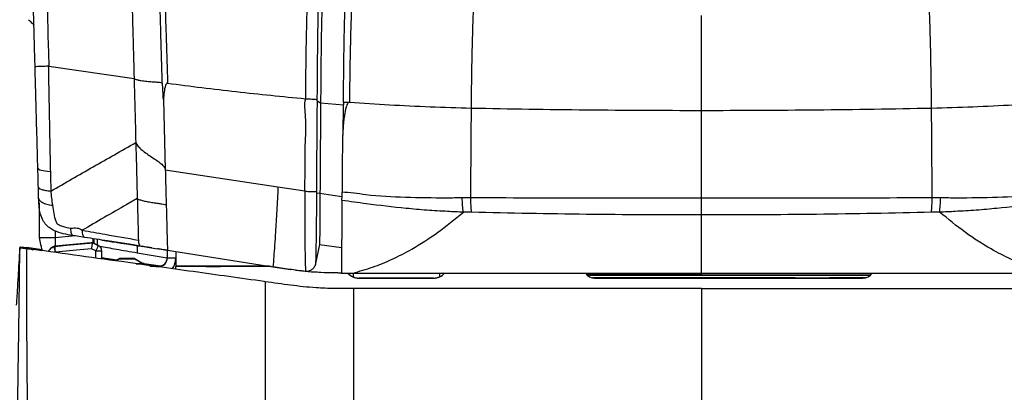
# Model space of a CAD drawing. Units: millimetres. Extents: x 0 to 297, y 0 to 210.
# Drawn here: x 32 to 49, y 111 to 118 of the extents above; entities that cross this region are included whole.
import ezdxf

# ---------------------------------------------------------------- set-up
doc = ezdxf.new("R2010")
doc.units = ezdxf.units.MM
doc.linetypes.add('SLD-Solid', pattern=[0])

msp = doc.modelspace()

# ---------------------------------------------------------------- linework, layer by layer
at = {"color": 7, "linetype": 'SLD-Solid', "lineweight": 25}
for p, q in [((32.029, 116.96), (32.022, 116.961)), ((32.029, 116.96), (33.511, 116.746)), ((34.02, 116.386), (34.053, 115.166)), ((36.687, 116.363), (36.749, 116.325)), ((36.749, 116.325), (37.144, 116.294)), ((37.25, 116.339), (37.25, 116.337)), ((34.053, 115.166), (36.009, 114.868)), ((31.854, 114.675), (31.849, 114.866)), ((36.009, 114.868), (36.357, 114.815)), ((36.357, 114.815), (36.477, 114.797)), ((36.48, 114.796), (36.477, 114.797)), ((36.679, 114.767), (36.738, 114.759)), ((36.738, 114.759), (36.96, 114.725)), ((36.96, 114.725), (37.118, 114.7)), ((37.12, 114.634), (37.121, 114.705)), ((37.121, 114.705), (37.121, 114.78)), ((31.863, 114.594), (31.863, 114.594)), ((31.863, 114.587), (31.863, 114.588)), ((31.863, 114.588), (31.863, 114.588)), ((31.863, 114.588), (31.863, 114.588)), ((31.863, 114.587), (31.863, 114.578)), ((31.863, 114.584), (31.863, 114.011)), ((31.863, 114.578), (31.863, 114.524)), ((33.566, 114.669), (33.384, 114.564)), ((43.362, 114.676), (43.362, 114.676)), ((32.654, 113.992), (32.452, 114.024)), ((32.759, 113.897), (32.138, 113.838)), ((32.792, 113.9), (32.759, 113.897)), ((32.792, 113.9), (32.792, 113.899)), ((32.792, 113.899), (32.792, 113.898)), ((32.889, 113.853), (32.792, 113.899)), ((32.792, 113.898), (32.792, 113.898)), ((32.792, 113.898), (32.889, 113.852)), ((32.812, 113.967), (32.812, 113.889)), ((32.889, 113.852), (32.889, 113.853)), ((36.732, 113.868), (36.663, 113.54)), ((36.732, 113.868), (37.114, 113.814)), ((31.528, 113.825), (31.526, 113.817)), ((31.907, 113.778), (31.646, 113.814)), ((32.058, 113.795), (32.058, 113.795)), ((32.138, 113.838), (32.138, 113.836)), ((32.845, 113.761), (32.773, 113.795)), ((32.947, 113.763), (32.947, 113.762)), ((32.947, 113.762), (32.947, 113.619)), ((33.562, 113.726), (34.086, 113.635)), ((34.09, 113.768), (34.077, 113.77)), ((34.087, 113.768), (34.087, 113.636)), ((34.09, 113.768), (35.922, 113.482)), ((34.237, 113.745), (34.237, 113.636)), ((33.214, 113.599), (32.947, 113.636)), ((33.262, 113.627), (33.191, 113.586)), ((33.262, 113.624), (33.194, 113.585)), ((33.262, 113.622), (33.198, 113.585)), ((33.333, 113.624), (33.306, 113.624)), ((33.306, 113.624), (33.326, 113.624)), ((33.317, 113.622), (33.308, 113.622)), ((33.308, 113.622), (33.345, 113.622)), ((33.348, 113.627), (33.309, 113.627)), ((33.309, 113.627), (33.315, 113.627)), ((33.315, 113.627), (33.363, 113.627)), ((33.367, 113.622), (33.317, 113.622)), ((33.317, 113.622), (33.317, 113.622)), ((33.326, 113.624), (33.381, 113.624)), ((33.392, 113.624), (33.333, 113.624)), ((33.333, 113.624), (33.333, 113.624)), ((33.345, 113.622), (33.407, 113.622)), ((33.41, 113.627), (33.348, 113.627)), ((33.348, 113.627), (33.348, 113.627)), ((33.363, 113.627), (33.425, 113.627)), ((33.428, 113.622), (33.367, 113.622)), ((33.367, 113.622), (33.367, 113.622)), ((33.381, 113.624), (33.44, 113.624)), ((33.448, 113.624), (33.392, 113.624)), ((33.392, 113.624), (33.392, 113.624)), ((33.407, 113.622), (33.457, 113.622)), ((33.458, 113.627), (33.41, 113.627)), ((33.41, 113.627), (33.41, 113.627)), ((33.425, 113.627), (33.464, 113.627)), ((33.465, 113.622), (33.428, 113.622)), ((33.428, 113.622), (33.428, 113.622)), ((33.44, 113.624), (33.468, 113.624)), ((33.468, 113.624), (33.448, 113.624)), ((33.448, 113.624), (33.448, 113.624)), ((33.457, 113.622), (33.465, 113.622)), ((33.464, 113.627), (33.458, 113.627)), ((33.458, 113.627), (33.458, 113.627)), ((33.659, 113.542), (33.512, 113.627)), ((33.659, 113.539), (33.512, 113.624)), ((33.659, 113.537), (33.512, 113.622)), ((33.659, 113.539), (33.655, 113.539)), ((33.687, 113.539), (33.687, 113.542)), ((33.687, 113.537), (33.687, 113.539)), ((33.687, 113.517), (33.687, 113.537)), ((33.972, 113.494), (33.687, 113.534)), ((34.087, 113.636), (34.237, 113.636)), ((34.237, 113.636), (34.237, 113.487)), ((33.864, 113.492), (33.937, 113.492)), ((33.937, 113.491), (33.887, 113.491)), ((33.887, 113.49), (33.937, 113.49)), ((33.937, 113.486), (33.906, 113.486)), ((33.937, 113.492), (33.937, 113.491)), ((33.937, 113.487), (33.937, 113.486)), ((35.853, 113.492), (34.237, 113.492)), ((34.237, 113.487), (34.237, 113.486)), ((34.237, 113.44), (34.237, 113.486)), ((35.893, 113.486), (34.237, 113.486)), ((34.762, 113.487), (34.762, 113.492)), ((35.037, 113.492), (35.012, 113.492)), ((35.891, 113.486), (35.012, 113.486)), ((35.287, 113.492), (35.287, 113.492)), ((35.287, 113.492), (35.287, 113.486)), ((35.854, 113.492), (35.537, 113.492)), ((35.922, 113.482), (36.228, 113.435)), ((36.313, 113.425), (36.593, 113.393)), ((36.631, 113.39), (36.494, 113.402)), ((36.593, 113.393), (36.973, 113.376)), ((37.054, 113.375), (37.111, 113.375)), ((37.111, 113.374), (37.311, 113.374)), ((37.311, 113.374), (43.362, 113.374)), ((37.311, 113.374), (49.413, 113.374)), ((41.379, 113.337), (46.295, 113.337)), ((43.362, 113.374), (49.413, 113.374)), ((35.789, 113.224), (35.771, 113.226)), ((35.789, 113.224), (35.789, 108.53)), ((37.412, 113.286), (38.712, 113.286)), ((37.412, 113.286), (37.412, 113.286)), ((38.712, 113.286), (37.412, 113.286)), ((38.712, 113.286), (38.712, 113.286)), ((41.512, 113.286), (46.162, 113.286)), ((41.512, 113.286), (41.512, 113.286)), ((41.549, 113.29), (42.255, 113.289)), ((41.642, 113.288), (41.642, 113.288)), ((42.273, 113.289), (41.655, 113.288)), ((44.987, 113.291), (41.737, 113.291)), ((43.762, 113.287), (43.762, 113.289)), ((44.012, 113.289), (44.712, 113.289)), ((44.712, 113.286), (44.012, 113.286)), ((44.962, 113.289), (44.962, 113.287)), ((45.837, 113.292), (45.837, 113.291)), ((46.21, 113.292), (45.987, 113.292)), ((46.199, 113.29), (45.993, 113.29)), ((46.06, 113.29), (46.202, 113.291)), ((46.162, 113.286), (46.162, 113.286)), ((37.318, 113.105), (37.316, 113.105)), ((43.362, 113.108), (43.362, 108.404))]:
    msp.add_line(p, q, dxfattribs=at)
at = {"color": 8, "linetype": 'SLD-Solid', "lineweight": 25}
for p, q in [((32.138, 114.105), (32.138, 113.983)), ((32.495, 114.017), (32.138, 113.983)), ((33.562, 113.85), (33.562, 113.726)), ((31.911, 113.761), (31.762, 113.783)), ((32.845, 113.634), (32.845, 113.761)), ((33.887, 113.491), (33.887, 113.49)), ((33.887, 113.488), (33.887, 113.487)), ((33.937, 113.491), (33.937, 113.49)), ((35.012, 113.492), (35.012, 113.486)), ((35.037, 113.486), (35.037, 113.492)), ((35.537, 113.492), (35.537, 113.486)), ((37.312, 113.374), (37.312, 113.307)), ((38.812, 113.374), (38.812, 113.307)), ((43.362, 113.343), (41.372, 113.343)), ((41.549, 113.29), (41.548, 113.288)), ((41.645, 113.288), (41.645, 113.288)), ((42.255, 113.289), (42.254, 113.289)), ((43.764, 113.287), (43.762, 113.289)), ((44.012, 113.286), (44.012, 113.289)), ((44.712, 113.286), (44.712, 113.289)), ((44.959, 113.287), (44.962, 113.289)), ((46.06, 113.29), (46.061, 113.29))]:
    msp.add_line(p, q, dxfattribs=at)
at = {"color": 7, "linetype": 'SLD-Solid', "lineweight": 25, "flags": 128}
for points in [[(31.84, 115.195), (31.844, 115.185), (31.855, 115.175), (31.874, 115.166), (31.899, 115.158), (31.931, 115.151), (31.968, 115.144), (32.01, 115.139), (32.057, 115.135)], [(31.863, 114.594), (31.863, 114.593), (31.863, 114.593)], [(31.863, 114.593), (31.863, 114.592), (31.863, 114.592)], [(31.863, 114.593), (31.863, 114.593), (31.863, 114.593)], [(31.863, 114.591), (31.863, 114.59), (31.863, 114.588)], [(31.863, 114.588), (31.863, 114.588), (31.863, 114.588)], [(31.863, 114.586), (31.863, 114.587), (31.863, 114.587)], [(32.138, 113.836), (32.338, 113.855), (32.792, 113.898)], [(31.526, 113.817), (31.637, 113.801), (31.762, 113.783)], [(31.528, 113.81), (31.528, 113.809), (31.526, 113.803)], [(32.773, 113.795), (32.573, 113.776), (32.148, 113.736)], [(33.308, 113.627), (33.277, 113.627), (33.262, 113.627), (33.267, 113.627), (33.29, 113.627), (33.328, 113.627), (33.374, 113.627), (33.423, 113.627), (33.466, 113.627), (33.497, 113.627), (33.511, 113.627), (33.506, 113.627), (33.483, 113.627), (33.446, 113.627), (33.399, 113.627), (33.351, 113.627), (33.308, 113.627)], [(33.331, 113.624), (33.293, 113.624), (33.268, 113.624), (33.262, 113.624), (33.275, 113.624), (33.305, 113.624), (33.347, 113.624), (33.395, 113.624), (33.442, 113.624), (33.481, 113.624), (33.505, 113.624), (33.512, 113.624), (33.499, 113.624), (33.469, 113.624), (33.427, 113.624), (33.378, 113.624), (33.331, 113.624)], [(33.287, 113.622), (33.266, 113.622), (33.263, 113.622), (33.279, 113.622), (33.312, 113.622), (33.356, 113.622), (33.404, 113.622), (33.45, 113.622), (33.487, 113.622), (33.508, 113.622), (33.511, 113.622), (33.494, 113.622), (33.462, 113.622), (33.418, 113.622), (33.369, 113.622), (33.323, 113.622), (33.287, 113.622)], [(33.659, 113.537), (33.676, 113.537), (33.687, 113.537), (33.678, 113.537), (33.652, 113.537), (33.609, 113.537), (33.551, 113.536), (33.546, 113.536)], [(33.659, 113.542), (33.677, 113.542), (33.687, 113.542), (33.678, 113.542), (33.655, 113.542)], [(33.659, 113.542), (33.655, 113.542), (33.655, 113.542)], [(33.659, 113.539), (33.679, 113.539), (33.687, 113.539), (33.676, 113.539), (33.655, 113.539)], [(41.737, 113.291), (41.604, 113.291), (41.474, 113.291), (41.471, 113.291)], [(41.642, 113.29), (41.698, 113.29), (41.749, 113.29), (41.788, 113.29), (41.811, 113.29), (41.816, 113.29), (41.802, 113.29), (41.77, 113.29), (41.725, 113.29), (41.67, 113.29), (41.613, 113.29), (41.558, 113.29), (41.513, 113.29), (41.481, 113.29), (41.475, 113.29)], [(41.476, 113.29), (41.509, 113.29), (41.549, 113.29)], [(41.645, 113.288), (41.661, 113.288), (41.656, 113.288), (41.63, 113.288), (41.585, 113.288), (41.524, 113.288), (41.486, 113.288)], [(41.503, 113.287), (41.508, 113.287), (41.531, 113.287), (41.536, 113.287), (41.522, 113.287), (41.5, 113.287)], [(41.655, 113.288), (41.65, 113.288), (41.647, 113.288), (41.644, 113.288), (41.643, 113.288), (41.642, 113.288), (41.642, 113.288), (41.643, 113.288), (41.645, 113.288)], [(41.962, 113.288), (42.019, 113.288), (42.069, 113.288), (42.108, 113.288), (42.131, 113.288), (42.136, 113.288), (42.122, 113.288), (42.091, 113.288), (42.045, 113.288), (41.991, 113.288), (41.933, 113.288), (41.878, 113.288), (41.833, 113.288), (41.802, 113.288), (41.787, 113.288), (41.792, 113.288), (41.815, 113.288), (41.854, 113.288), (41.905, 113.288), (41.962, 113.288)], [(41.962, 113.287), (42.019, 113.287), (42.069, 113.287), (42.108, 113.287), (42.131, 113.287), (42.136, 113.287), (42.122, 113.287), (42.091, 113.287), (42.045, 113.287), (41.991, 113.287), (41.933, 113.287), (41.878, 113.287), (41.833, 113.287), (41.802, 113.287), (41.787, 113.287), (41.792, 113.287), (41.815, 113.287), (41.854, 113.287), (41.905, 113.287), (41.962, 113.287)], [(42.069, 113.289), (42.126, 113.289), (42.176, 113.289), (42.215, 113.289), (42.239, 113.289), (42.243, 113.29), (42.229, 113.29), (42.198, 113.29), (42.152, 113.29), (42.098, 113.29), (42.04, 113.29), (41.986, 113.29), (41.94, 113.29), (41.909, 113.29), (41.895, 113.29), (41.899, 113.289), (41.922, 113.289), (41.961, 113.289), (42.012, 113.289), (42.069, 113.289)], [(42.255, 113.289), (42.288, 113.289), (42.313, 113.289), (42.33, 113.289), (42.337, 113.289), (42.335, 113.289), (42.323, 113.289), (42.302, 113.289), (42.273, 113.289)], [(42.496, 113.289), (42.553, 113.289), (42.604, 113.289), (42.643, 113.289), (42.666, 113.289), (42.671, 113.289), (42.656, 113.289), (42.625, 113.289), (42.58, 113.289), (42.525, 113.289), (42.467, 113.289), (42.413, 113.289), (42.367, 113.289), (42.336, 113.289), (42.322, 113.289), (42.327, 113.289), (42.35, 113.289), (42.389, 113.289), (42.439, 113.289), (42.496, 113.289)], [(42.437, 113.29), (42.461, 113.29), (42.481, 113.29), (42.495, 113.29), (42.499, 113.29), (42.495, 113.29), (42.481, 113.29), (42.461, 113.29), (42.437, 113.29), (42.413, 113.29), (42.393, 113.29), (42.379, 113.29), (42.374, 113.29), (42.379, 113.29), (42.393, 113.29), (42.413, 113.29), (42.437, 113.29)], [(42.562, 113.287), (42.619, 113.287), (42.669, 113.287), (42.708, 113.287), (42.731, 113.287), (42.736, 113.287), (42.722, 113.287), (42.691, 113.287), (42.645, 113.287), (42.591, 113.287), (42.533, 113.287), (42.478, 113.287), (42.433, 113.287), (42.402, 113.287), (42.387, 113.287), (42.392, 113.287), (42.415, 113.287), (42.454, 113.287), (42.505, 113.287), (42.562, 113.287)], [(42.987, 113.29), (43.011, 113.29), (43.031, 113.29), (43.045, 113.29), (43.049, 113.29), (43.045, 113.29), (43.031, 113.29), (43.011, 113.29), (42.987, 113.29), (42.963, 113.29), (42.943, 113.29), (42.929, 113.29), (42.924, 113.29), (42.929, 113.29), (42.943, 113.29), (42.963, 113.29), (42.987, 113.29)], [(42.987, 113.29), (43.011, 113.29), (43.031, 113.29), (43.045, 113.29), (43.049, 113.29), (43.045, 113.29), (43.031, 113.29), (43.011, 113.29), (42.987, 113.29), (42.963, 113.29), (42.943, 113.29), (42.929, 113.29), (42.924, 113.29), (42.929, 113.29), (42.943, 113.29), (42.963, 113.29), (42.987, 113.29)], [(43.212, 113.289), (43.26, 113.289), (43.3, 113.289), (43.327, 113.289), (43.337, 113.289), (43.327, 113.289), (43.3, 113.289), (43.26, 113.289), (43.212, 113.289), (43.164, 113.289), (43.123, 113.289), (43.096, 113.289), (43.087, 113.289), (43.096, 113.289), (43.123, 113.289), (43.164, 113.289), (43.212, 113.289)], [(43.212, 113.287), (43.26, 113.287), (43.3, 113.287), (43.327, 113.287), (43.337, 113.287), (43.327, 113.287), (43.3, 113.287), (43.26, 113.287), (43.212, 113.287), (43.164, 113.287), (43.123, 113.287), (43.096, 113.287), (43.087, 113.287), (43.096, 113.287), (43.123, 113.287), (43.164, 113.287), (43.212, 113.287)], [(43.537, 113.29), (43.561, 113.29), (43.581, 113.29), (43.595, 113.29), (43.599, 113.29), (43.595, 113.29), (43.581, 113.29), (43.561, 113.29), (43.537, 113.29), (43.513, 113.29), (43.493, 113.29), (43.479, 113.29), (43.474, 113.29), (43.479, 113.29), (43.493, 113.29), (43.513, 113.29), (43.537, 113.29)], [(44.332, 113.29), (44.389, 113.29), (44.439, 113.29), (44.478, 113.29), (44.502, 113.29), (44.506, 113.29), (44.492, 113.29), (44.461, 113.29), (44.415, 113.29), (44.361, 113.29), (44.303, 113.29), (44.249, 113.29), (44.203, 113.29), (44.172, 113.29), (44.158, 113.29), (44.162, 113.29), (44.185, 113.29), (44.224, 113.29), (44.275, 113.29), (44.332, 113.29)], [(44.332, 113.289), (44.389, 113.289), (44.439, 113.289), (44.478, 113.289), (44.502, 113.289), (44.506, 113.289), (44.492, 113.289), (44.461, 113.289), (44.415, 113.289), (44.361, 113.289), (44.303, 113.289), (44.249, 113.289), (44.203, 113.289), (44.172, 113.289), (44.158, 113.289), (44.162, 113.289), (44.185, 113.289), (44.224, 113.289), (44.275, 113.289), (44.332, 113.289)], [(45.712, 113.289), (45.76, 113.289), (45.8, 113.289), (45.827, 113.289), (45.837, 113.289), (45.827, 113.289), (45.8, 113.289), (45.76, 113.289), (45.712, 113.289), (45.664, 113.289), (45.623, 113.289), (45.596, 113.289), (45.587, 113.289), (45.596, 113.289), (45.623, 113.289), (45.664, 113.289), (45.712, 113.289)], [(45.712, 113.287), (45.76, 113.287), (45.8, 113.287), (45.827, 113.287), (45.837, 113.287), (45.827, 113.287), (45.8, 113.287), (45.76, 113.287), (45.712, 113.287), (45.664, 113.287), (45.623, 113.287), (45.596, 113.287), (45.587, 113.287), (45.596, 113.287), (45.623, 113.287), (45.664, 113.287), (45.712, 113.287)], [(45.987, 113.292), (45.967, 113.292), (45.947, 113.292), (45.927, 113.292), (45.908, 113.292), (45.889, 113.292), (45.871, 113.292), (45.853, 113.292), (45.837, 113.292)], [(45.993, 113.29), (45.97, 113.29), (45.955, 113.29), (45.95, 113.29), (45.955, 113.29), (45.969, 113.29), (45.992, 113.29), (46.023, 113.29), (46.06, 113.29)], [(37.318, 113.105), (37.318, 112.763), (37.318, 112.419), (37.318, 112.072), (37.318, 111.726), (37.318, 111.379), (37.318, 111.034), (37.318, 110.691), (37.318, 110.351), (37.318, 110.016), (37.318, 109.687), (37.318, 109.363), (37.318, 109.047), (37.318, 108.739), (37.318, 108.44)]]:
    msp.add_lwpolyline(points, dxfattribs=at)
at = {"color": 7, "linetype": 'SLD-Solid', "lineweight": 25}
for centre, radius, start, end in [((34.513, 113.012), 1.828, 152.6273, 155.7977), ((32.847, 113.762), 0.1, 359.9994, 65), ((32.871, 119.43), 5.669, 269.7409, 270.7693), ((33.564, 141.415), 27.879, 269.9673, 270.1956), ((33.937, 113.642), 0.15, 270.0011, 359.9992), ((33.937, 113.641), 0.15, 269.9988, 0.0003), ((33.937, 113.64), 0.15, 270, 0.0003), ((33.937, 113.638), 0.15, 270.0011, 359.9992), ((33.937, 113.637), 0.15, 269.9995, 0.0008), ((33.937, 113.636), 0.15, 270.0011, 359.9992), ((33.937, 113.636), 0.3, 320.9444, 0.0008), ((33.862, 79.208), 34.283, 89.9591, 90.1263), ((33.862, 148.978), 35.487, 269.8783, 270.0397), ((34.95, 26.286), 87.206, 89.95954, 90.12379), ((34.95, 200.001), 86.514, 269.87555, 270.04112), ((35.1, 200.01), 86.518, 269.9582, 270.12376), ((35.473, 28.138), 85.354, 89.95707, 90.12489), ((37.412, 113.537), 0.25, 220.8623, 269.9702), ((37.412, 113.536), 0.25, 221.235, 270), ((38.712, 113.536), 0.25, 270.0023, 319.5544), ((38.712, 113.537), 0.25, 270.0101, 319.4931), ((41.512, 113.486), 0.2, 214.1141, 270.0017), ((41.512, 113.486), 0.2, 214.1792, 269.9981), ((46.162, 113.486), 0.2, 269.9979, 325.8863), ((46.162, 113.486), 0.2, 270.0013, 325.8214), ((41.616, 222.977), 109.687, 269.92683, 270.01345), ((43.948, 27.936), 85.353, 89.95707, 90.12489), ((43.95, 200.492), 87.206, 269.87621, 270.04046), ((44.776, 27.936), 85.353, 89.87511, 90.04293), ((44.773, 200.492), 87.206, 269.95954, 270.12379), ((45.2, 406.648), 293.358, 269.95838, 270.12439)]:
    msp.add_arc(centre, radius, start, end, dxfattribs=at)
for centre, major_axis, ratio, start_param, end_param in [((33.562, 72.647), (0, 57.291), 0.017455, 0.765432, 0.767826), ((32.847, 113.763), (0.0714, -0.07), 0.999987, 0.775043, 1.909507), ((46.069, 111.935), (50.2, -7.831), 0.000706, 4.454927, 4.471382)]:
    msp.add_ellipse(centre, major_axis=major_axis, ratio=ratio, start_param=start_param, end_param=end_param, dxfattribs=at)
for points, knots in [([(36.491, 116.398), (36.491, 116.398), (36.492, 116.581), (36.495, 116.948), (36.503, 117.412), (36.511, 117.789), (36.519, 118.079), (36.531, 118.37), (36.549, 118.656), (36.573, 118.909), (36.603, 119.123), (36.634, 119.302), (36.669, 119.464), (36.717, 119.65), (36.78, 119.844), (36.858, 120.024), (36.937, 120.157), (36.991, 120.21), (37.017, 120.236)], [0, 0, 0, 0, 0.000062, 0.095972, 0.191861, 0.242959, 0.294061, 0.345048, 0.398634, 0.452119, 0.49551, 0.542515, 0.589709, 0.636843, 0.728253, 0.81997, 0.911513, 1, 1, 1, 1]), ([(37.795, 120.246), (37.769, 120.218), (37.716, 120.163), (37.648, 120.045), (37.589, 119.918), (37.54, 119.79), (37.492, 119.643), (37.445, 119.468), (37.408, 119.293), (37.379, 119.129), (37.359, 118.993), (37.342, 118.846), (37.326, 118.687), (37.313, 118.518), (37.298, 118.294), (37.285, 118.017), (37.274, 117.688), (37.264, 117.298), (37.255, 116.848), (37.252, 116.509), (37.25, 116.339)], [0, 0, 0, 0, 0.088056, 0.176671, 0.233397, 0.290119, 0.347889, 0.405628, 0.466352, 0.4974, 0.528434, 0.559325, 0.590221, 0.622299, 0.654392, 0.711391, 0.768526, 0.825655, 0.912821, 1, 1, 1, 1]), ([(33.422, 120.071), (33.423, 120.038), (33.425, 119.972), (33.428, 119.861), (33.431, 119.739), (33.435, 119.598), (33.439, 119.436), (33.444, 119.249), (33.45, 119.039), (33.456, 118.788), (33.464, 118.504), (33.472, 118.204), (33.48, 117.898), (33.488, 117.59), (33.494, 117.382), (33.497, 117.279)], [0, 0, 0, 0, 0.084799, 0.169648, 0.254567, 0.339579, 0.424709, 0.496732, 0.5688, 0.640856, 0.712877, 0.784806, 0.856629, 0.928353, 1, 1, 1, 1]), ([(37.171, 120.092), (37.171, 120.092), (37.131, 120.092), (37.101, 120.003), (37.016, 119.889), (36.943, 119.711), (36.883, 119.524), (36.837, 119.346), (36.805, 119.194), (36.777, 119.026), (36.752, 118.827), (36.732, 118.594), (36.714, 118.281), (36.703, 117.908), (36.695, 117.44), (36.689, 116.925), (36.687, 116.552), (36.686, 116.366)], [0, 0, 0, 0, 0.000001, 0.089201, 0.180982, 0.272937, 0.364581, 0.410603, 0.45668, 0.502568, 0.543571, 0.594514, 0.645561, 0.722066, 0.798736, 0.899358, 1, 1, 1, 1]), ([(37.2, 119.761), (37.171, 119.733), (37.113, 119.677), (37.029, 119.524), (36.959, 119.346), (36.905, 119.165), (36.865, 118.999), (36.831, 118.816), (36.805, 118.615), (36.788, 118.389), (36.776, 118.143), (36.768, 117.869), (36.762, 117.575), (36.757, 117.27), (36.754, 116.959), (36.751, 116.643), (36.75, 116.432), (36.749, 116.325)], [0, 0, 0, 0, 0.109436, 0.217685, 0.324995, 0.386612, 0.445622, 0.500684, 0.550841, 0.59622, 0.645811, 0.700003, 0.757613, 0.816997, 0.877312, 0.938371, 1, 1, 1, 1]), ([(33.999, 116.679), (33.999, 116.679), (33.999, 116.808), (33.987, 117.065), (33.978, 117.452), (33.967, 117.837), (33.957, 118.213), (33.948, 118.527), (33.94, 118.774), (33.934, 118.956), (33.929, 119.114), (33.924, 119.251), (33.918, 119.409), (33.915, 119.503), (33.913, 119.564)], [0, 0, 0, 0, 0.000001, 0.110724, 0.222275, 0.333292, 0.443132, 0.552412, 0.618423, 0.684409, 0.747957, 0.811779, 0.875499, 1, 1, 1, 1]), ([(34.023, 119.651), (34.024, 119.588), (34.025, 119.493), (34.026, 119.33), (34.028, 119.189), (34.029, 119.023), (34.03, 118.831), (34.034, 118.589), (34.041, 118.3), (34.051, 117.971), (34.063, 117.588), (34.077, 117.152), (34.087, 116.828), (34.092, 116.666)], [0, 0, 0, 0, 0.122786, 0.186999, 0.251312, 0.315347, 0.383116, 0.450914, 0.543741, 0.637125, 0.730466, 0.865212, 1, 1, 1, 1]), ([(37.145, 116.332), (37.145, 116.332), (37.145, 116.353), (37.148, 116.534), (37.15, 116.874), (37.157, 117.298), (37.164, 117.669), (37.173, 117.986), (37.185, 118.305), (37.198, 118.506), (37.205, 118.609)], [0, 0, 0, 0, 0.000001, 0.027638, 0.233562, 0.43946, 0.578184, 0.716922, 0.855326, 1, 1, 1, 1]), ([(31.999, 118.426), (32, 118.311), (32.001, 118.079), (32.01, 117.714), (32.017, 117.341), (32.029, 117.087), (32.029, 116.96), (32.029, 116.96)], [0, 0, 0, 0, 0.242653, 0.487815, 0.743663, 0.999998, 1, 1, 1, 1]), ([(31.792, 116.952), (31.789, 117.07), (31.782, 117.306), (31.773, 117.648), (31.764, 117.98), (31.758, 118.189), (31.755, 118.294)], [0, 0, 0, 0, 0.259881, 0.520121, 0.759199, 1, 1, 1, 1]), ([(43.362, 117.351), (43.362, 117.433), (43.362, 117.598), (43.362, 117.761), (43.362, 117.843)], [0, 0, 0, 0, 0.500027, 1, 1, 1, 1]), ([(31.68, 117.767), (31.701, 117.747), (31.733, 117.717), (31.763, 117.686), (31.771, 117.676), (31.772, 117.674)], [0, 0, 0, 0, 0.631407, 0.960731, 1, 1, 1, 1]), ([(33.497, 117.279), (33.499, 117.19), (33.504, 117.013), (33.508, 116.835), (33.511, 116.746)], [0, 0, 0, 0, 0.500079, 1, 1, 1, 1]), ([(43.362, 116.894), (43.362, 116.97), (43.362, 117.123), (43.362, 117.275), (43.362, 117.351)], [0, 0, 0, 0, 0.50001, 1, 1, 1, 1]), ([(32.022, 116.961), (31.983, 116.959), (31.906, 116.957), (31.827, 116.954), (31.796, 116.953), (31.792, 116.952), (31.792, 116.952), (31.792, 116.952)], [0, 0, 0, 0, 0.297213, 0.594408, 0.892033, 0.994489, 1, 1, 1, 1]), ([(31.84, 115.195), (31.837, 115.292), (31.829, 115.592), (31.815, 116.088), (31.802, 116.577), (31.794, 116.862), (31.792, 116.952)], [0, 0, 0, 0, 0.167096, 0.515909, 0.847393, 1, 1, 1, 1]), ([(32.022, 116.961), (32.024, 116.861), (32.029, 116.562), (32.038, 116.052), (32.048, 115.543), (32.055, 115.235), (32.057, 115.135)], [0, 0, 0, 0, 0.162721, 0.489339, 0.834292, 1, 1, 1, 1]), ([(43.362, 116.358), (43.362, 116.447), (43.362, 116.626), (43.362, 116.805), (43.362, 116.894)], [0, 0, 0, 0, 0.500012, 1, 1, 1, 1]), ([(33.511, 116.746), (33.516, 116.561), (33.525, 116.191), (33.535, 115.822), (33.54, 115.638)], [0, 0, 0, 0, 0.500001, 1, 1, 1, 1]), ([(33.511, 116.746), (33.522, 116.742), (33.54, 116.735), (33.569, 116.726), (33.593, 116.72), (33.62, 116.714), (33.66, 116.708), (33.726, 116.701), (33.807, 116.694), (33.892, 116.687), (33.962, 116.683), (33.985, 116.68), (33.999, 116.679)], [0, 0, 0, 0, 0.138501, 0.205903, 0.238651, 0.270732, 0.333847, 0.397708, 0.527411, 0.662628, 0.804859, 1, 1, 1, 1]), ([(34.02, 116.386), (34.018, 116.435), (34.014, 116.51), (34.008, 116.596), (34.005, 116.64), (34.002, 116.664), (34, 116.674), (33.999, 116.679)], [0, 0, 0, 0, 0.496366, 0.7474898, 0.8750464, 0.9385525, 1, 1, 1, 1]), ([(34.092, 116.666), (34.089, 116.666), (34.085, 116.666), (34.078, 116.663), (34.067, 116.652), (34.045, 116.602), (34.031, 116.51), (34.024, 116.427), (34.02, 116.386)], [0, 0, 0, 0, 0.022397, 0.044703, 0.082085, 0.183022, 0.589076, 1, 1, 1, 1]), ([(34.092, 116.666), (34.488, 116.616), (35.282, 116.515), (36.087, 116.437), (36.49, 116.398)], [0, 0, 0, 0, 0.500004, 1, 1, 1, 1]), ([(36.477, 114.797), (36.477, 114.797), (36.477, 114.895), (36.481, 115.154), (36.477, 115.586), (36.506, 116.02), (36.465, 116.296), (36.49, 116.398), (36.49, 116.398)], [0, 0, 0, 0, 0.000002, 0.182209, 0.493689, 0.805312, 0.999998, 1, 1, 1, 1]), ([(36.49, 116.398), (36.49, 116.398), (36.49, 116.398), (36.49, 116.398), (36.49, 116.398), (36.49, 116.398), (36.49, 116.398), (36.49, 116.398), (36.491, 116.398)], [0, 0, 0, 0, 0.2736327, 0.3939628, 0.5028746, 0.6129302, 0.727473, 1, 1, 1, 1]), ([(36.491, 116.398), (36.493, 116.398), (36.512, 116.396), (36.549, 116.394), (36.598, 116.392), (36.64, 116.389), (36.668, 116.386), (36.681, 116.38), (36.684, 116.37), (36.686, 116.366)], [0, 0, 0, 0, 0.032621, 0.22787, 0.423194, 0.612607, 0.799681, 0.919639, 1, 1, 1, 1]), ([(36.687, 116.363), (36.687, 116.363), (36.687, 116.274), (36.684, 116.02), (36.682, 115.599), (36.678, 115.159), (36.677, 114.884), (36.676, 114.774)], [0, 0, 0, 0, 0.000002, 0.166812, 0.478688, 0.79045, 1, 1, 1, 1]), ([(36.686, 116.366), (36.686, 116.365), (36.686, 116.364), (36.686, 116.363), (36.687, 116.363), (36.687, 116.363)], [0, 0, 0, 0, 0.524658, 0.913698, 1, 1, 1, 1]), ([(36.749, 116.325), (36.747, 116.063), (36.744, 115.538), (36.74, 115.019), (36.738, 114.759)], [0, 0, 0, 0, 0.499892, 1, 1, 1, 1]), ([(37.25, 116.337), (37.243, 116.333), (37.229, 116.326), (37.211, 116.303), (37.199, 116.271), (37.188, 116.236), (37.18, 116.202), (37.169, 116.148), (37.157, 116.073), (37.143, 115.945), (37.131, 115.784), (37.129, 115.656), (37.128, 115.591)], [0, 0, 0, 0, 0.031315, 0.062198, 0.114852, 0.163448, 0.205058, 0.2514, 0.376658, 0.501424, 0.750552, 1, 1, 1, 1]), ([(37.145, 116.333), (37.144, 116.292), (37.139, 116.073), (37.133, 115.854), (37.129, 115.675)], [0, 0, 0, 0, 0.184384, 1, 1, 1, 1]), ([(37.145, 116.332), (37.145, 116.333), (37.145, 116.335), (37.167, 116.337), (37.202, 116.338), (37.234, 116.339), (37.25, 116.339)], [0, 0, 0, 0, 0.25, 0.500003, 0.750002, 1, 1, 1, 1]), ([(37.25, 116.337), (37.481, 116.321), (37.942, 116.29), (38.649, 116.258), (39.128, 116.243), (39.368, 116.236)], [0, 0, 0, 0, 0.333351, 0.666683, 1, 1, 1, 1]), ([(43.362, 116.195), (43.362, 116.222), (43.362, 116.277), (43.362, 116.331), (43.362, 116.358)], [0, 0, 0, 0, 0.5, 1, 1, 1, 1]), ([(47.356, 116.236), (47.595, 116.243), (48.075, 116.258), (48.781, 116.29), (49.243, 116.321), (49.474, 116.337)], [0, 0, 0, 0, 0.333317, 0.666649, 1, 1, 1, 1]), ([(39.356, 114.683), (39.358, 114.941), (39.362, 115.457), (39.366, 115.976), (39.368, 116.236)], [0, 0, 0, 0, 0.500007, 1, 1, 1, 1]), ([(39.368, 116.236), (39.7, 116.23), (40.363, 116.217), (41.361, 116.205), (42.361, 116.197), (43.028, 116.196), (43.362, 116.195)], [0, 0, 0, 0, 0.2499993, 0.4999987, 0.749999, 1, 1, 1, 1]), ([(43.362, 116.195), (43.695, 116.196), (44.362, 116.197), (45.362, 116.205), (46.361, 116.217), (47.024, 116.23), (47.356, 116.236)], [0, 0, 0, 0, 0.250001, 0.500001, 0.750001, 1, 1, 1, 1]), ([(43.362, 114.676), (43.362, 114.959), (43.362, 115.463), (43.362, 115.972), (43.362, 116.195)], [0, 0, 0, 0, 0.559994, 1, 1, 1, 1]), ([(47.368, 114.683), (47.366, 114.941), (47.362, 115.457), (47.358, 115.976), (47.356, 116.236)], [0, 0, 0, 0, 0.500007, 1, 1, 1, 1]), ([(32.066, 114.796), (32.31, 114.936), (32.792, 115.211), (33.293, 115.497), (33.54, 115.638)], [0, 0, 0, 0, 0.506571, 1, 1, 1, 1]), ([(33.54, 115.638), (33.551, 115.616), (33.572, 115.577), (33.643, 115.509), (33.729, 115.445), (33.819, 115.384), (33.905, 115.327), (33.979, 115.272), (34.035, 115.217), (34.047, 115.183), (34.053, 115.166)], [0, 0, 0, 0, 0.1471874, 0.2681033, 0.3778024, 0.4874711, 0.6027809, 0.7257169, 0.8573393, 1, 1, 1, 1]), ([(33.54, 115.638), (33.542, 115.555), (33.547, 115.389), (33.553, 115.141), (33.56, 114.897), (33.564, 114.745), (33.566, 114.669)], [0, 0, 0, 0, 0.250098, 0.500176, 0.750127, 1, 1, 1, 1]), ([(37.128, 115.591), (37.126, 115.44), (37.124, 115.168), (37.122, 114.899), (37.121, 114.78)], [0, 0, 0, 0, 0.559997, 1, 1, 1, 1]), ([(31.849, 114.866), (31.848, 114.898), (31.845, 115.008), (31.842, 115.117), (31.84, 115.195)], [0, 0, 0, 0, 0.292968, 1, 1, 1, 1]), ([(32.057, 115.135), (32.059, 115.055), (32.061, 114.941), (32.066, 114.83), (32.066, 114.796), (32.066, 114.796)], [0, 0, 0, 0, 0.7068215, 0.9999914, 1, 1, 1, 1]), ([(34.053, 115.166), (34.056, 115.059), (34.061, 114.846), (34.066, 114.652), (34.069, 114.554)], [0, 0, 0, 0, 0.499992, 1, 1, 1, 1]), ([(31.849, 114.866), (31.852, 114.859), (31.858, 114.843), (31.904, 114.823), (31.973, 114.806), (32.035, 114.8), (32.066, 114.796)], [0, 0, 0, 0, 0.25, 0.500001, 0.749999, 1, 1, 1, 1]), ([(32.066, 114.796), (32.066, 114.796), (32.066, 114.754), (32.076, 114.671), (32.088, 114.59), (32.094, 114.549)], [0, 0, 0, 0, 0.000012, 0.498497, 1, 1, 1, 1]), ([(36.009, 114.868), (36.002, 114.729), (35.988, 114.449), (35.968, 114.116), (35.951, 113.855), (35.936, 113.653), (35.927, 113.539), (35.922, 113.482)], [0, 0, 0, 0, 0.2499161, 0.4998493, 0.6665654, 0.8332832, 1, 1, 1, 1]), ([(36.48, 114.796), (36.496, 114.793), (36.529, 114.787), (36.58, 114.785), (36.625, 114.787), (36.654, 114.79), (36.669, 114.788), (36.674, 114.781), (36.676, 114.775), (36.676, 114.774)], [0, 0, 0, 0, 0.1928587, 0.3857225, 0.5784359, 0.7718532, 0.8858258, 0.975616, 1, 1, 1, 1]), ([(36.494, 113.402), (36.494, 113.402), (36.494, 113.402), (36.487, 113.554), (36.484, 113.705), (36.481, 113.938), (36.48, 114.158), (36.48, 114.363), (36.479, 114.575), (36.48, 114.723), (36.48, 114.796)], [0, 0, 0, 0, 0.000001, 0.115318, 0.301695, 0.488117, 0.618123, 0.74815, 0.874063, 1, 1, 1, 1]), ([(36.679, 114.767), (36.679, 114.767), (36.679, 114.648), (36.676, 114.465), (36.674, 114.226), (36.672, 114.013), (36.668, 113.8), (36.665, 113.639), (36.663, 113.562), (36.663, 113.54)], [0, 0, 0, 0, 0.000002, 0.229, 0.371807, 0.51459, 0.718172, 0.921709, 1, 1, 1, 1]), ([(36.676, 114.774), (36.676, 114.772), (36.677, 114.77), (36.678, 114.767), (36.679, 114.767), (36.679, 114.767)], [0, 0, 0, 0, 0.5002036, 0.7537689, 1, 1, 1, 1]), ([(36.738, 114.759), (36.737, 114.662), (36.736, 114.475), (36.735, 114.231), (36.733, 114.026), (36.732, 113.92), (36.732, 113.868)], [0, 0, 0, 0, 0.2728, 0.52674, 0.767302, 1, 1, 1, 1]), ([(37.121, 114.78), (37.121, 114.78), (37.252, 114.78), (37.629, 114.713), (38.223, 114.688), (38.786, 114.678), (39.116, 114.682), (39.208, 114.683)], [0, 0, 0, 0, 0.000002, 0.203139, 0.534383, 0.871591, 1, 1, 1, 1]), ([(47.516, 114.683), (47.607, 114.682), (47.938, 114.678), (48.5, 114.688), (49.095, 114.713), (49.472, 114.78), (49.602, 114.78), (49.602, 114.78)], [0, 0, 0, 0, 0.128551, 0.465704, 0.796894, 0.999998, 1, 1, 1, 1]), ([(31.854, 114.675), (31.857, 114.662), (31.864, 114.634), (31.916, 114.597), (31.992, 114.566), (32.06, 114.555), (32.094, 114.549)], [0, 0, 0, 0, 0.2499986, 0.4999995, 0.7500005, 1, 1, 1, 1]), ([(32.452, 114.024), (32.395, 114.033), (32.286, 114.05), (32.149, 114.094), (32.057, 114.146), (31.992, 114.199), (31.952, 114.248), (31.91, 114.319), (31.875, 114.411), (31.858, 114.54), (31.854, 114.632), (31.854, 114.675), (31.854, 114.675)], [0, 0, 0, 0, 0.171062, 0.328581, 0.415454, 0.476572, 0.574166, 0.598229, 0.717255, 0.856712, 0.999997, 1, 1, 1, 1]), ([(32.094, 114.549), (32.102, 114.501), (32.116, 114.405), (32.139, 114.306), (32.157, 114.254), (32.162, 114.243), (32.164, 114.241), (32.173, 114.233), (32.205, 114.209), (32.288, 114.176), (32.364, 114.16), (32.411, 114.151)], [0, 0, 0, 0, 0.250033, 0.49998, 0.561165, 0.563761, 0.566334, 0.57755, 0.61952, 0.764461, 1, 1, 1, 1]), ([(33.384, 114.564), (33.251, 114.487), (32.985, 114.333), (32.736, 114.188), (32.612, 114.116)], [0, 0, 0, 0, 0.500009, 1, 1, 1, 1]), ([(33.566, 114.669), (33.576, 114.662), (33.591, 114.651), (33.635, 114.637), (33.671, 114.627), (33.71, 114.618), (33.752, 114.61), (33.795, 114.603), (33.854, 114.594), (33.926, 114.583), (33.998, 114.573), (34.053, 114.563), (34.063, 114.557), (34.069, 114.554)], [0, 0, 0, 0, 0.151189, 0.21334, 0.269558, 0.322259, 0.373598, 0.42527, 0.478435, 0.591271, 0.714897, 0.850273, 1, 1, 1, 1]), ([(33.566, 114.669), (33.568, 114.591), (33.572, 114.434), (33.579, 114.187), (33.583, 114.035), (33.585, 113.945)], [0, 0, 0, 0, 0.29122, 0.582451, 1, 1, 1, 1]), ([(34.069, 114.554), (34.072, 114.455), (34.077, 114.256), (34.084, 113.993), (34.088, 113.843), (34.09, 113.768)], [0, 0, 0, 0, 0.333335, 0.666672, 1, 1, 1, 1]), ([(37.12, 114.634), (37.12, 114.542), (37.118, 114.357), (37.116, 114.103), (37.114, 113.884), (37.113, 113.703), (37.112, 113.56), (37.111, 113.445), (37.111, 113.398), (37.111, 113.374)], [0, 0, 0, 0, 0.15974, 0.319551, 0.479683, 0.610077, 0.740257, 0.870138, 1, 1, 1, 1]), ([(39.228, 114.431), (39.228, 114.431), (39.136, 114.431), (38.925, 114.444), (38.592, 114.462), (38.118, 114.504), (37.627, 114.562), (37.26, 114.614), (37.12, 114.634)], [0, 0, 0, 0, 0.000001, 0.126856, 0.29564, 0.464423, 0.796624, 1, 1, 1, 1]), ([(39.208, 114.683), (39.208, 114.683), (39.257, 114.683), (39.306, 114.683), (39.356, 114.683), (39.356, 114.683)], [0, 0, 0, 0, 0.002209, 0.99998, 1, 1, 1, 1]), ([(39.228, 114.431), (39.223, 114.468), (39.214, 114.543), (39.21, 114.636), (39.208, 114.683)], [0, 0, 0, 0, 0.499997, 1, 1, 1, 1]), ([(39.356, 114.683), (39.356, 114.683), (39.655, 114.683), (40.369, 114.68), (41.35, 114.678), (42.358, 114.676), (43.027, 114.676), (43.362, 114.676)], [0, 0, 0, 0, 0.0000008, 0.2497565, 0.4997194, 0.7497574, 1, 1, 1, 1]), ([(39.37, 114.428), (39.367, 114.466), (39.36, 114.542), (39.357, 114.636), (39.356, 114.683)], [0, 0, 0, 0, 0.499998, 1, 1, 1, 1]), ([(43.362, 114.676), (43.696, 114.676), (44.365, 114.676), (45.373, 114.678), (46.354, 114.68), (47.068, 114.683), (47.368, 114.683), (47.368, 114.683)], [0, 0, 0, 0, 0.250038, 0.500281, 0.750037, 0.999999, 1, 1, 1, 1]), ([(43.362, 114.381), (43.362, 114.422), (43.362, 114.495), (43.362, 114.605), (43.362, 114.662), (43.362, 114.676)], [0, 0, 0, 0, 0.4992942, 0.8736389, 1, 1, 1, 1]), ([(47.354, 114.428), (47.357, 114.466), (47.364, 114.542), (47.366, 114.636), (47.368, 114.683)], [0, 0, 0, 0, 0.500002, 1, 1, 1, 1]), ([(47.368, 114.683), (47.368, 114.683), (47.417, 114.683), (47.466, 114.683), (47.516, 114.683)], [0, 0, 0, 0, 0.00002, 1, 1, 1, 1]), ([(47.495, 114.431), (47.5, 114.469), (47.509, 114.544), (47.513, 114.636), (47.516, 114.683)], [0, 0, 0, 0, 0.5000065, 1, 1, 1, 1]), ([(49.603, 114.634), (49.464, 114.614), (49.097, 114.562), (48.606, 114.504), (48.131, 114.462), (47.799, 114.444), (47.587, 114.431), (47.496, 114.431), (47.496, 114.431)], [0, 0, 0, 0, 0.203376, 0.535577, 0.70436, 0.873144, 0.999999, 1, 1, 1, 1]), ([(37.311, 113.374), (37.424, 113.405), (37.652, 113.468), (37.993, 113.609), (38.371, 113.805), (38.786, 114.07), (39.079, 114.309), (39.228, 114.431)], [0, 0, 0, 0, 0.1740945, 0.3485879, 0.5244639, 0.759163, 1, 1, 1, 1]), ([(39.37, 114.428), (39.323, 114.43), (39.276, 114.431), (39.228, 114.431), (39.228, 114.431)], [0, 0, 0, 0, 0.999979, 1, 1, 1, 1]), ([(43.362, 114.381), (43.029, 114.381), (42.362, 114.382), (41.363, 114.391), (40.365, 114.405), (39.702, 114.421), (39.37, 114.428)], [0, 0, 0, 0, 0.249996, 0.500139, 0.749996, 1, 1, 1, 1]), ([(47.354, 114.428), (47.022, 114.421), (46.359, 114.405), (45.361, 114.391), (44.362, 114.382), (43.695, 114.381), (43.362, 114.381)], [0, 0, 0, 0, 0.249862, 0.499872, 0.749863, 1, 1, 1, 1]), ([(43.362, 113.769), (43.362, 113.856), (43.362, 114.032), (43.362, 114.263), (43.362, 114.381)], [0, 0, 0, 0, 0.493451, 1, 1, 1, 1]), ([(47.495, 114.431), (47.495, 114.431), (47.448, 114.431), (47.401, 114.43), (47.354, 114.428)], [0, 0, 0, 0, 0.0000209, 1, 1, 1, 1]), ([(49.413, 113.374), (49.299, 113.405), (49.072, 113.468), (48.73, 113.61), (48.352, 113.805), (47.937, 114.07), (47.644, 114.31), (47.496, 114.431)], [0, 0, 0, 0, 0.174234, 0.348806, 0.524707, 0.759332, 1, 1, 1, 1]), ([(32.411, 114.151), (32.487, 114.158), (32.563, 114.165), (32.612, 114.116), (32.612, 114.116)], [0, 0, 0, 0, 0.99998, 1, 1, 1, 1]), ([(32.452, 114.024), (32.447, 114.026), (32.436, 114.031), (32.424, 114.057), (32.415, 114.096), (32.413, 114.133), (32.411, 114.151)], [0, 0, 0, 0, 0.25, 0.499999, 0.750002, 1, 1, 1, 1]), ([(32.612, 114.116), (32.744, 114.093), (33.069, 114.035), (33.393, 113.979), (33.585, 113.945)], [0, 0, 0, 0, 0.408704, 1, 1, 1, 1]), ([(32.654, 113.992), (32.649, 113.994), (32.638, 113.999), (32.626, 114.025), (32.616, 114.063), (32.613, 114.098), (32.612, 114.116)], [0, 0, 0, 0, 0.249999, 0.499998, 0.750003, 1, 1, 1, 1]), ([(31.863, 114.011), (31.863, 114.006), (31.863, 113.994), (31.864, 113.988), (31.864, 113.984)], [0, 0, 0, 0, 0.386832, 1, 1, 1, 1]), ([(31.864, 113.984), (31.864, 113.981), (31.865, 113.978), (31.866, 113.972), (31.866, 113.968), (31.867, 113.963), (31.868, 113.96), (31.868, 113.958), (31.868, 113.957)], [0, 0, 0, 0, 0.316174, 0.475083, 0.610346, 0.745952, 0.930915, 1, 1, 1, 1]), ([(32.138, 113.983), (32.113, 113.983), (32.062, 113.983), (31.99, 113.983), (31.935, 113.984), (31.897, 113.984), (31.874, 113.984), (31.867, 113.984), (31.864, 113.984)], [0, 0, 0, 0, 0.13204, 0.264538, 0.39035, 0.522904, 0.765499, 1, 1, 1, 1]), ([(31.868, 113.957), (31.877, 113.917), (31.892, 113.851), (31.906, 113.786), (31.911, 113.761)], [0, 0, 0, 0, 0.6058319, 1, 1, 1, 1]), ([(32.138, 113.983), (32.138, 113.967), (32.138, 113.93), (32.138, 113.873), (32.138, 113.837), (32.138, 113.838), (32.138, 113.838)], [0, 0, 0, 0, 0.170004, 0.38457, 0.647191, 1, 1, 1, 1]), ([(33.649, 113.837), (33.45, 113.868), (33.118, 113.92), (32.786, 113.971), (32.654, 113.992)], [0, 0, 0, 0, 0.601271, 1, 1, 1, 1]), ([(32.773, 113.795), (32.773, 113.795), (32.774, 113.804), (32.778, 113.824), (32.783, 113.853), (32.787, 113.878), (32.791, 113.894), (32.792, 113.896), (32.792, 113.898)], [0, 0, 0, 0, 0.003944, 0.166931, 0.381913, 0.589992, 0.794939, 1, 1, 1, 1]), ([(32.792, 113.971), (32.792, 113.97), (32.792, 113.955), (32.792, 113.935), (32.792, 113.915), (32.792, 113.911), (32.792, 113.91)], [0, 0, 0, 0, 0.006384, 0.446835, 0.7457, 1, 1, 1, 1]), ([(32.948, 113.947), (32.948, 113.946), (32.95, 113.946), (32.983, 113.941), (33.07, 113.927), (33.177, 113.911), (33.253, 113.899), (33.281, 113.894)], [0, 0, 0, 0, 0.0814568, 0.3363133, 0.5911523, 0.846817, 1, 1, 1, 1]), ([(33.585, 113.945), (33.587, 113.919), (33.59, 113.874), (33.609, 113.846), (33.638, 113.839), (33.649, 113.837)], [0, 0, 0, 0, 0.465718, 0.77887, 1, 1, 1, 1]), ([(31.525, 113.794), (31.515, 113.633), (31.503, 113.428), (31.486, 113.154), (31.477, 112.998), (31.469, 112.878), (31.466, 112.826), (31.466, 112.819)], [0, 0, 0, 0, 0.5, 0.635837, 0.840393, 0.980069, 1, 1, 1, 1]), ([(31.526, 113.817), (31.526, 113.816), (31.526, 113.815), (31.525, 113.811), (31.525, 113.808)], [0, 0, 0, 0, 0.508424, 1, 1, 1, 1]), ([(31.526, 113.803), (31.526, 113.802), (31.526, 113.801), (31.525, 113.797), (31.525, 113.794)], [0, 0, 0, 0, 0.508422, 1, 1, 1, 1]), ([(31.528, 113.825), (31.53, 113.825), (31.533, 113.826), (31.559, 113.825), (31.596, 113.821), (31.629, 113.816), (31.646, 113.814)], [0, 0, 0, 0, 0.249729, 0.499533, 0.749213, 1, 1, 1, 1]), ([(31.528, 113.81), (31.53, 113.81), (31.533, 113.811), (31.559, 113.81), (31.596, 113.806), (31.629, 113.801), (31.646, 113.799)], [0, 0, 0, 0, 0.249729, 0.499533, 0.749212, 1, 1, 1, 1]), ([(35.771, 113.226), (35.36, 113.284), (34.532, 113.399), (33.155, 113.591), (32.194, 113.723), (31.646, 113.799)], [0, 0, 0, 0, 0.297129, 0.598579, 1, 1, 1, 1]), ([(31.749, 113.776), (31.751, 113.778), (31.755, 113.782), (31.76, 113.782), (31.762, 113.783)], [0, 0, 0, 0, 0.499465, 1, 1, 1, 1]), ([(32.138, 113.838), (32.138, 113.838), (32.137, 113.838), (32.133, 113.838), (32.123, 113.836), (32.103, 113.829), (32.075, 113.812), (32.044, 113.784), (32.029, 113.758), (32.022, 113.745)], [0, 0, 0, 0, 0.008606, 0.023386, 0.069822, 0.220419, 0.435399, 0.711659, 1, 1, 1, 1]), ([(32.025, 113.747), (32.033, 113.761), (32.05, 113.79), (32.086, 113.82), (32.114, 113.829), (32.126, 113.834)], [0, 0, 0, 0, 0.360826, 0.718091, 1, 1, 1, 1]), ([(32.042, 113.776), (32.045, 113.78), (32.049, 113.786), (32.057, 113.794), (32.063, 113.8), (32.069, 113.805), (32.084, 113.816), (32.108, 113.831), (32.128, 113.836), (32.138, 113.838)], [0, 0, 0, 0, 0.173938, 0.226039, 0.276889, 0.330132, 0.388703, 0.680234, 1, 1, 1, 1]), ([(32.126, 113.834), (32.128, 113.834), (32.132, 113.835), (32.136, 113.836), (32.138, 113.836)], [0, 0, 0, 0, 0.500069, 1, 1, 1, 1]), ([(32.148, 113.736), (32.145, 113.749), (32.139, 113.774), (32.131, 113.806), (32.126, 113.829), (32.126, 113.832), (32.126, 113.834)], [0, 0, 0, 0, 0.250002, 0.499778, 0.749443, 1, 1, 1, 1]), ([(32.148, 113.736), (32.146, 113.749), (32.143, 113.775), (32.14, 113.808), (32.138, 113.831), (32.138, 113.834), (32.138, 113.836)], [0, 0, 0, 0, 0.249998, 0.499782, 0.749446, 1, 1, 1, 1]), ([(32.914, 113.839), (32.959, 113.831), (33.049, 113.815), (33.207, 113.788), (33.379, 113.758), (33.5, 113.737), (33.562, 113.726)], [0, 0, 0, 0, 0.238078, 0.483115, 0.737381, 1, 1, 1, 1]), ([(33.725, 113.825), (33.707, 113.828), (33.679, 113.832), (33.657, 113.835), (33.649, 113.837)], [0, 0, 0, 0, 0.6319898, 1, 1, 1, 1]), ([(33.818, 113.81), (33.809, 113.812), (33.777, 113.817), (33.747, 113.821), (33.725, 113.825)], [0, 0, 0, 0, 0.27625, 1, 1, 1, 1]), ([(34.077, 113.77), (34.069, 113.771), (34.051, 113.774), (34.003, 113.781), (33.955, 113.789), (33.926, 113.794), (33.92, 113.794)], [0, 0, 0, 0, 0.30136, 0.622291, 0.926902, 1, 1, 1, 1]), ([(43.362, 113.374), (43.362, 113.402), (43.362, 113.458), (43.362, 113.59), (43.362, 113.709), (43.362, 113.769)], [0, 0, 0, 0, 0.337567, 0.669577, 1, 1, 1, 1]), ([(36.663, 113.54), (36.656, 113.52), (36.643, 113.478), (36.601, 113.431), (36.548, 113.402), (36.511, 113.402), (36.494, 113.402)], [0, 0, 0, 0, 0.268629, 0.538036, 0.784417, 1, 1, 1, 1]), ([(36.494, 113.402), (36.398, 113.413), (36.206, 113.436), (36.017, 113.467), (35.922, 113.482)], [0, 0, 0, 0, 0.498196, 1, 1, 1, 1]), ([(37.111, 113.374), (37.031, 113.375), (36.87, 113.375), (36.711, 113.385), (36.631, 113.39)], [0, 0, 0, 0, 0.499561, 1, 1, 1, 1]), ([(37.316, 113.105), (37.208, 113.105), (36.992, 113.104), (36.702, 113.113), (36.447, 113.136), (36.153, 113.172), (35.935, 113.203), (35.789, 113.224)], [0, 0, 0, 0, 0.208621, 0.417613, 0.562565, 0.708072, 1, 1, 1, 1]), ([(43.362, 113.108), (42.4, 113.108), (40.385, 113.107), (38.371, 113.106), (37.318, 113.105)], [0, 0, 0, 0, 0.477255, 1, 1, 1, 1]), ([(43.362, 113.108), (44.323, 113.108), (46.338, 113.107), (48.353, 113.106), (49.406, 113.105)], [0, 0, 0, 0, 0.477255, 1, 1, 1, 1])]:
    msp.add_open_spline(points, degree=3, knots=knots, dxfattribs=at)
at = {"color": 8, "linetype": 'SLD-Solid', "lineweight": 25}
for points, knots in [([(39.368, 116.236), (39.369, 116.378), (39.372, 116.663), (39.379, 117.087), (39.389, 117.509), (39.403, 117.926), (39.419, 118.283), (39.438, 118.575), (39.458, 118.804), (39.481, 119.014), (39.512, 119.221), (39.549, 119.418), (39.592, 119.601), (39.645, 119.785), (39.707, 119.96), (39.779, 120.118), (39.853, 120.231), (39.91, 120.3), (39.942, 120.315), (39.949, 120.319)], [0, 0, 0, 0, 0.065203, 0.130412, 0.19562, 0.26082, 0.326015, 0.366768, 0.407521, 0.448267, 0.489014, 0.543342, 0.597677, 0.652014, 0.733513, 0.815011, 0.896513, 0.978015, 1, 1, 1, 1]), ([(47.356, 116.236), (47.354, 116.378), (47.352, 116.663), (47.345, 117.087), (47.335, 117.509), (47.321, 117.926), (47.305, 118.283), (47.286, 118.575), (47.266, 118.804), (47.242, 119.014), (47.212, 119.221), (47.175, 119.418), (47.132, 119.601), (47.079, 119.785), (47.016, 119.96), (46.944, 120.118), (46.87, 120.231), (46.814, 120.3), (46.782, 120.315), (46.775, 120.319)], [0, 0, 0, 0, 0.065204, 0.130414, 0.195622, 0.260823, 0.326018, 0.366772, 0.407525, 0.448272, 0.489019, 0.543347, 0.597683, 0.652021, 0.733521, 0.81502, 0.896522, 0.978025, 1, 1, 1, 1]), ([(31.456, 109.247), (31.458, 109.315), (31.461, 109.498), (31.468, 109.814), (31.475, 110.191), (31.481, 110.58), (31.488, 110.978), (31.495, 111.383), (31.501, 111.793), (31.507, 112.206), (31.513, 112.616), (31.518, 113.023), (31.523, 113.423), (31.526, 113.681), (31.528, 113.81)], [0, 0, 0, 0, 0.049984, 0.135419, 0.220441, 0.307211, 0.393196, 0.478902, 0.566196, 0.652804, 0.739296, 0.826396, 0.913089, 1, 1, 1, 1]), ([(31.646, 113.799), (31.645, 113.667), (31.642, 113.404), (31.642, 112.998), (31.643, 112.586), (31.646, 112.168), (31.649, 111.747), (31.653, 111.327), (31.656, 110.912), (31.659, 110.5), (31.66, 110.096), (31.659, 109.703), (31.657, 109.363), (31.654, 109.161), (31.653, 109.078)], [0, 0, 0, 0, 0.085775, 0.170972, 0.256137, 0.341789, 0.427879, 0.513339, 0.598597, 0.68416, 0.770394, 0.856158, 0.941512, 1, 1, 1, 1]), ([(43.362, 113.374), (43.362, 113.372), (43.362, 113.356), (43.362, 113.347), (43.362, 113.345), (43.362, 113.343)], [0, 0, 0, 0, 0.0936193, 0.5903337, 1, 1, 1, 1]), ([(43.362, 113.343), (44.126, 113.343), (45.105, 113.343), (46.084, 113.343), (46.3, 113.343)], [0, 0, 0, 0, 0.780247, 1, 1, 1, 1])]:
    msp.add_open_spline(points, degree=3, knots=knots, dxfattribs=at)

doc.saveas('drawing.dxf')
